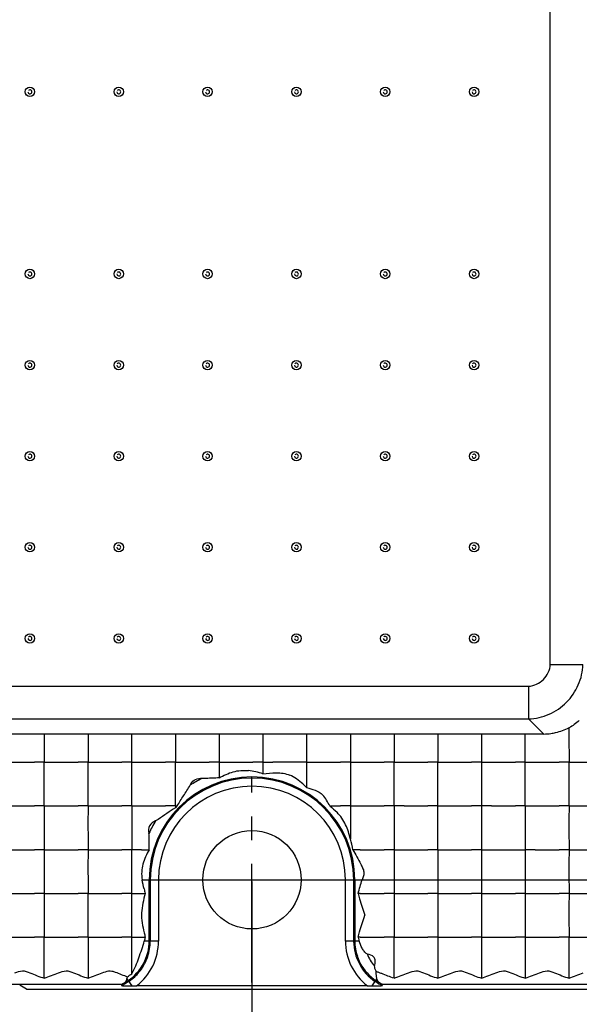
# Model space of a CAD drawing. Units: millimetres. Extents: x 1376 to 1879, y -670 to -312.
# Drawn here: x 1696 to 1716, y -584 to -548 of the extents above; entities that cross this region are included whole.
import ezdxf

# ---------------------------------------------------------------- set-up
doc = ezdxf.new("R2010")
doc.units = ezdxf.units.MM
doc.linetypes.add('CENTER', pattern=[50.8, 31.75, -6.35, 6.35, -6.35])
doc.styles.get("Standard").update_dxf_attribs({"font": 'txt', "bigfont": 'gbcbig.shx'})
doc.dimstyles.get("Standard").update_dxf_attribs({"dimtxt": 4, "dimasz": 3.5, "dimexe": 0.18, "dimexo": 0.0625, "dimgap": 0.09, "dimtad": 0, "dimdsep": 46, "dimtxsty": 'Standard', "dimcen": 0.09, "dimclrd": 3, "dimclre": 4, "dimclrt": 6, "dimadec": 0, "dimazin": 2, "dimtp": 0.01, "dimtm": 0.01, "dimtfac": 1, "dimtmove": 0, "dimatfit": 3, "dimfxl": 0, "dimtolj": 1, "dimarcsym": 0})

# ---------------------------------------------------------------- blocks, each defined once
blk = doc.blocks.new('*D275')
at = {"color": 4, "lineweight": -2}
for p, q in [((1704.564, -508.76), (1750.175, -508.76)), ((1704.564, -579.76), (1750.175, -579.76))]:
    blk.add_line(p, q, dxfattribs=at)
at = {"color": 3, "lineweight": -2}
for p, q in [((1749.995, -512.26), (1749.995, -541.503)), ((1749.995, -576.26), (1749.995, -547.017))]:
    blk.add_line(p, q, dxfattribs=at)
at = {"color": 3}
for points in [[(1749.412, -512.26), (1750.579, -512.26), (1749.995, -508.76)], [(1749.412, -576.26), (1750.579, -576.26), (1749.995, -579.76)]]:
    blk.add_solid(points, dxfattribs=at)
at = {"layer": 'Defpoints', "color": 0}
for p in [(1704.501, -508.76), (1749.995, -508.76), (1704.501, -579.76)]:
    blk.add_point(p, dxfattribs=at)
at = {"color": 6, "insert": (1749.995, -544.26), "char_height": 4, "attachment_point": 5, "rotation": 90}
blk.add_mtext('\\A1;71', dxfattribs=at)
blk = doc.blocks.new('*D277')
at = {"color": 4, "lineweight": -2}
for p, q in [((1444.501, -579.823), (1444.501, -599.781)), ((1704.501, -579.823), (1704.501, -599.781))]:
    blk.add_line(p, q, dxfattribs=at)
at = {"color": 3, "lineweight": -2}
for p, q in [((1448.001, -599.601), (1569.411, -599.601)), ((1701.001, -599.601), (1579.591, -599.601))]:
    blk.add_line(p, q, dxfattribs=at)
at = {"color": 3}
for points in [[(1448.001, -599.018), (1448.001, -600.184), (1444.501, -599.601)], [(1701.001, -599.018), (1701.001, -600.184), (1704.501, -599.601)]]:
    blk.add_solid(points, dxfattribs=at)
at = {"layer": 'Defpoints', "color": 0}
for p in [(1444.501, -579.76), (1704.501, -579.76), (1704.501, -599.601)]:
    blk.add_point(p, dxfattribs=at)
at = {"color": 6, "insert": (1574.501, -599.601), "char_height": 4, "attachment_point": 5}
blk.add_mtext('\\A1;260', dxfattribs=at)
blk = doc.blocks.new('*D278')
at = {"color": 4, "lineweight": -2}
for p, q in [((1422.501, -561.823), (1422.501, -607.932)), ((1726.501, -561.823), (1726.501, -607.932))]:
    blk.add_line(p, q, dxfattribs=at)
at = {"color": 3, "lineweight": -2}
for p, q in [((1426.001, -607.752), (1569.411, -607.752)), ((1723.001, -607.752), (1579.591, -607.752))]:
    blk.add_line(p, q, dxfattribs=at)
at = {"color": 3}
for points in [[(1426.001, -607.169), (1426.001, -608.336), (1422.501, -607.752)], [(1723.001, -607.169), (1723.001, -608.336), (1726.501, -607.752)]]:
    blk.add_solid(points, dxfattribs=at)
at = {"layer": 'Defpoints', "color": 0}
for p in [(1422.501, -561.76), (1726.501, -561.76), (1726.501, -607.752)]:
    blk.add_point(p, dxfattribs=at)
at = {"color": 6, "insert": (1574.501, -607.752), "char_height": 4, "attachment_point": 5}
blk.add_mtext('\\A1;304', dxfattribs=at)

msp = doc.modelspace()

# ---------------------------------------------------------------- linework, layer by layer
at = {"color": 7, "linetype": 'Continuous'}
for p, q in [((1715.417, -571.88), (1715.417, -516.64)), ((1715.417, -571.88), (1716.611, -571.88)), ((1434.381, -572.676), (1714.622, -572.676)), ((1714.622, -572.676), (1714.622, -573.869)), ((1434.381, -573.869), (1714.622, -573.869)), ((1714.622, -573.869), (1715.179, -574.427)), ((1696.901, -574.436), (1696.901, -575.46)), ((1698.501, -574.436), (1698.501, -575.46)), ((1700.101, -575.46), (1700.101, -574.436)), ((1701.701, -574.436), (1701.701, -575.46)), ((1703.301, -574.436), (1703.301, -575.46)), ((1704.901, -574.436), (1704.901, -575.46)), ((1706.501, -574.436), (1706.501, -575.46)), ((1708.101, -574.436), (1708.101, -575.46)), ((1709.701, -574.436), (1709.701, -575.46)), ((1711.301, -574.436), (1711.301, -575.46)), ((1712.901, -574.436), (1712.901, -575.46)), ((1714.501, -575.46), (1714.501, -574.436)), ((1695.664, -575.46), (1696.538, -575.46)), ((1696.901, -575.46), (1696.538, -575.46)), ((1696.901, -575.46), (1697.264, -575.46)), ((1697.264, -575.46), (1698.138, -575.46)), ((1698.501, -575.46), (1698.138, -575.46)), ((1698.501, -575.46), (1698.864, -575.46)), ((1698.864, -575.46), (1699.738, -575.46)), ((1700.101, -575.46), (1699.738, -575.46)), ((1700.101, -575.46), (1700.464, -575.46)), ((1700.464, -575.46), (1701.338, -575.46)), ((1701.701, -575.46), (1701.338, -575.46)), ((1701.701, -575.46), (1702.064, -575.46)), ((1702.064, -575.46), (1702.938, -575.46)), ((1703.301, -575.46), (1702.938, -575.46)), ((1703.301, -575.46), (1703.301, -576.033)), ((1703.301, -575.46), (1703.664, -575.46)), ((1703.664, -575.46), (1704.538, -575.46)), ((1704.901, -575.46), (1704.538, -575.46)), ((1704.901, -575.46), (1704.901, -575.881)), ((1704.901, -575.46), (1705.264, -575.46)), ((1706.138, -575.46), (1705.264, -575.46)), ((1706.501, -575.46), (1706.138, -575.46)), ((1706.501, -575.46), (1706.501, -576.387)), ((1706.501, -575.46), (1706.864, -575.46)), ((1706.864, -575.46), (1707.738, -575.46)), ((1708.101, -575.46), (1707.738, -575.46)), ((1708.101, -575.46), (1708.464, -575.46)), ((1708.464, -575.46), (1709.338, -575.46)), ((1709.701, -575.46), (1709.338, -575.46)), ((1709.701, -575.46), (1710.064, -575.46)), ((1710.064, -575.46), (1710.938, -575.46)), ((1711.301, -575.46), (1710.938, -575.46)), ((1711.301, -575.46), (1711.664, -575.46)), ((1711.664, -575.46), (1712.538, -575.46)), ((1712.901, -575.46), (1712.538, -575.46)), ((1712.901, -575.46), (1713.264, -575.46)), ((1713.264, -575.46), (1714.138, -575.46)), ((1714.501, -575.46), (1714.138, -575.46)), ((1714.501, -575.46), (1714.864, -575.46)), ((1714.864, -575.46), (1715.738, -575.46)), ((1716.101, -575.46), (1715.738, -575.46)), ((1716.101, -575.46), (1716.464, -575.46)), ((1716.464, -575.46), (1717.338, -575.46)), ((1695.664, -577.06), (1696.538, -577.06)), ((1696.901, -577.06), (1696.538, -577.06)), ((1696.901, -577.06), (1697.264, -577.06)), ((1697.264, -577.06), (1698.138, -577.06)), ((1698.501, -577.06), (1698.138, -577.06)), ((1698.501, -577.06), (1698.864, -577.06)), ((1698.864, -577.06), (1699.738, -577.06)), ((1700.101, -577.06), (1699.738, -577.06)), ((1700.101, -577.06), (1700.464, -577.06)), ((1700.464, -577.06), (1701.338, -577.06)), ((1701.7, -577.06), (1701.338, -577.06)), ((1701.7, -577.06), (1701.701, -577.122)), ((1701.7, -577.06), (1701.761, -577.06)), ((1707.349, -577.06), (1707.738, -577.06)), ((1708.101, -577.06), (1707.738, -577.06)), ((1708.101, -577.06), (1708.101, -578.271)), ((1708.101, -577.06), (1708.464, -577.06)), ((1708.464, -577.06), (1709.338, -577.06)), ((1709.701, -577.06), (1709.338, -577.06)), ((1710.064, -577.06), (1709.701, -577.06)), ((1710.064, -577.06), (1710.938, -577.06)), ((1711.301, -577.06), (1710.938, -577.06)), ((1711.301, -577.06), (1711.664, -577.06)), ((1711.664, -577.06), (1712.538, -577.06)), ((1712.901, -577.06), (1712.538, -577.06)), ((1713.264, -577.06), (1712.901, -577.06)), ((1713.264, -577.06), (1714.138, -577.06)), ((1714.501, -577.06), (1714.138, -577.06)), ((1714.501, -577.06), (1714.864, -577.06)), ((1714.864, -577.06), (1715.738, -577.06)), ((1716.101, -577.06), (1715.738, -577.06)), ((1716.101, -577.06), (1716.464, -577.06)), ((1716.464, -577.06), (1717.338, -577.06)), ((1695.664, -578.66), (1696.538, -578.66)), ((1696.901, -578.66), (1696.538, -578.66)), ((1696.901, -578.66), (1697.264, -578.66)), ((1697.264, -578.66), (1698.138, -578.66)), ((1698.501, -578.66), (1698.138, -578.66)), ((1698.501, -578.66), (1698.864, -578.66)), ((1698.864, -578.66), (1699.738, -578.66)), ((1700.101, -578.66), (1699.738, -578.66)), ((1700.464, -578.66), (1700.101, -578.66)), ((1700.464, -578.66), (1700.739, -578.66)), ((1708.464, -578.66), (1708.192, -578.66)), ((1708.464, -578.66), (1709.338, -578.66)), ((1709.701, -578.66), (1709.338, -578.66)), ((1709.701, -578.66), (1710.064, -578.66)), ((1710.064, -578.66), (1710.938, -578.66)), ((1711.301, -578.66), (1710.938, -578.66)), ((1711.301, -578.66), (1711.664, -578.66)), ((1711.664, -578.66), (1712.538, -578.66)), ((1712.901, -578.66), (1712.538, -578.66)), ((1712.901, -578.66), (1713.264, -578.66)), ((1713.264, -578.66), (1714.138, -578.66)), ((1714.138, -578.66), (1714.501, -578.66)), ((1714.864, -578.66), (1714.501, -578.66)), ((1714.864, -578.66), (1715.738, -578.66)), ((1716.101, -578.66), (1715.738, -578.66)), ((1716.101, -578.66), (1716.464, -578.66)), ((1716.464, -578.66), (1717.338, -578.66)), ((1700.484, -579.76), (1701.08, -579.76)), ((1700.739, -582.001), (1700.739, -579.76)), ((1700.78, -579.76), (1700.78, -582.001)), ((1701.08, -579.76), (1701.08, -582.001)), ((1707.922, -579.76), (1708.533, -579.76)), ((1707.922, -582.001), (1707.922, -579.76)), ((1708.222, -582.001), (1708.222, -579.76)), ((1708.264, -579.76), (1708.263, -582.001)), ((1695.664, -580.26), (1696.538, -580.26)), ((1696.901, -580.26), (1696.538, -580.26)), ((1696.901, -580.26), (1697.264, -580.26)), ((1697.264, -580.26), (1698.138, -580.26)), ((1698.501, -580.26), (1698.138, -580.26)), ((1698.501, -580.26), (1698.864, -580.26)), ((1698.864, -580.26), (1699.738, -580.26)), ((1700.101, -580.26), (1699.738, -580.26)), ((1700.101, -580.26), (1700.464, -580.26)), ((1700.464, -580.26), (1700.593, -580.26)), ((1708.464, -580.26), (1708.382, -580.26)), ((1708.464, -580.26), (1709.338, -580.26)), ((1709.701, -580.26), (1709.338, -580.26)), ((1709.701, -580.26), (1710.064, -580.26)), ((1710.064, -580.26), (1710.938, -580.26)), ((1711.301, -580.26), (1710.938, -580.26)), ((1711.301, -580.26), (1711.664, -580.26)), ((1711.664, -580.26), (1712.538, -580.26)), ((1712.901, -580.26), (1712.538, -580.26)), ((1712.901, -580.26), (1713.264, -580.26)), ((1713.264, -580.26), (1714.138, -580.26)), ((1714.501, -580.26), (1714.138, -580.26)), ((1714.501, -580.26), (1714.864, -580.26)), ((1714.864, -580.26), (1715.738, -580.26)), ((1716.101, -580.26), (1715.738, -580.26)), ((1716.101, -580.26), (1716.464, -580.26)), ((1716.464, -580.26), (1717.338, -580.26)), ((1695.664, -581.86), (1696.538, -581.86)), ((1696.901, -581.86), (1696.538, -581.86)), ((1696.901, -581.86), (1697.264, -581.86)), ((1697.264, -581.86), (1698.138, -581.86)), ((1698.501, -581.86), (1698.138, -581.86)), ((1698.501, -581.86), (1698.864, -581.86)), ((1698.864, -581.86), (1699.738, -581.86)), ((1700.101, -581.86), (1699.738, -581.86)), ((1700.101, -583.196), (1700.101, -581.86)), ((1700.101, -581.86), (1700.464, -581.86)), ((1700.464, -581.86), (1700.593, -581.86)), ((1700.739, -582.001), (1700.559, -582.001)), ((1701.08, -582.001), (1700.78, -582.001)), ((1708.421, -582.001), (1707.922, -582.001)), ((1708.464, -581.86), (1708.382, -581.86)), ((1708.464, -581.86), (1709.047, -581.86)), ((1709.047, -581.86), (1709.338, -581.86)), ((1709.701, -581.86), (1709.338, -581.86)), ((1709.701, -581.86), (1710.064, -581.86)), ((1710.064, -581.86), (1710.938, -581.86)), ((1711.301, -581.86), (1710.938, -581.86)), ((1711.301, -581.86), (1711.664, -581.86)), ((1711.664, -581.86), (1712.538, -581.86)), ((1712.901, -581.86), (1712.538, -581.86)), ((1712.901, -581.86), (1713.264, -581.86)), ((1713.264, -581.86), (1714.138, -581.86)), ((1714.501, -581.86), (1714.138, -581.86)), ((1714.501, -581.86), (1714.864, -581.86)), ((1714.864, -581.86), (1715.738, -581.86)), ((1716.101, -581.86), (1715.738, -581.86)), ((1716.101, -581.86), (1716.464, -581.86)), ((1716.464, -581.86), (1717.338, -581.86)), ((1644.253, -583.577), (1699.749, -583.577)), ((1696.246, -583.76), (1696.001, -583.613)), ((1699.927, -583.388), (1700.099, -583.644)), ((1708.722, -583.645), (1700.28, -583.645)), ((1708.903, -583.644), (1709.075, -583.388)), ((1709.262, -583.577), (1733.88, -583.577)), ((1696.246, -583.76), (1734.002, -583.76))]:
    msp.add_line(p, q, dxfattribs=at)
at = {"color": 1, "linetype": 'CENTER', "ltscale": 0.136831}
for p, q in [((1704.501, -583.523), (1704.501, -575.997)), ((1700.738, -579.76), (1708.264, -579.76))]:
    msp.add_line(p, q, dxfattribs=at)
at = {"color": 7, "linetype": 'Continuous'}
for centre, radius in [((1696.376, -550.927), 0.172), ((1699.626, -550.927), 0.172), ((1702.876, -550.927), 0.172), ((1706.126, -550.927), 0.172), ((1709.376, -550.927), 0.172), ((1712.626, -550.927), 0.172), ((1696.376, -557.593), 0.172), ((1699.626, -557.593), 0.172), ((1702.876, -557.593), 0.172), ((1706.126, -557.593), 0.172), ((1709.376, -557.593), 0.172), ((1712.626, -557.593), 0.172), ((1696.376, -560.927), 0.172), ((1699.626, -560.927), 0.172), ((1702.876, -560.927), 0.172), ((1706.126, -560.927), 0.172), ((1709.376, -560.927), 0.172), ((1712.626, -560.927), 0.172), ((1696.376, -564.26), 0.172), ((1699.626, -564.26), 0.172), ((1702.876, -564.26), 0.172), ((1706.126, -564.26), 0.172), ((1709.376, -564.26), 0.172), ((1712.626, -564.26), 0.172), ((1696.376, -567.593), 0.172), ((1699.626, -567.593), 0.172), ((1702.876, -567.593), 0.172), ((1706.126, -567.593), 0.172), ((1709.376, -567.593), 0.172), ((1712.626, -567.593), 0.172), ((1696.376, -570.927), 0.172), ((1699.626, -570.927), 0.172), ((1702.876, -570.927), 0.172), ((1706.126, -570.927), 0.172), ((1709.376, -570.927), 0.172), ((1712.626, -570.927), 0.172), ((1704.501, -579.76), 1.8)]:
    msp.add_circle(centre, radius, dxfattribs=at)
for centre, radius, start, end in [((1696.376, -550.927), 0.0724, 180, 136.7192), ((1699.626, -550.927), 0.0724, 180, 136.7192), ((1702.876, -550.927), 0.0724, 180, 136.7192), ((1706.126, -550.927), 0.0724, 180, 136.7192), ((1709.376, -550.927), 0.0724, 180, 136.7192), ((1712.626, -550.927), 0.0724, 180, 136.7192), ((1696.376, -557.593), 0.0724, 180, 136.7192), ((1699.626, -557.593), 0.0724, 180, 136.7192), ((1702.876, -557.593), 0.0724, 180, 136.7192), ((1706.126, -557.593), 0.0724, 180, 136.7192), ((1709.376, -557.593), 0.0724, 180, 136.7192), ((1712.626, -557.593), 0.0724, 180, 136.7192), ((1696.376, -560.927), 0.0724, 180, 136.7192), ((1699.626, -560.927), 0.0724, 180, 136.7192), ((1702.876, -560.927), 0.0724, 180, 136.7192), ((1706.126, -560.927), 0.0724, 180, 136.7192), ((1709.376, -560.927), 0.0724, 180, 136.7192), ((1712.626, -560.927), 0.0724, 180, 136.7192), ((1696.376, -564.26), 0.0724, 180, 136.7192), ((1699.626, -564.26), 0.0724, 180, 136.7192), ((1702.876, -564.26), 0.0724, 180, 136.7192), ((1706.126, -564.26), 0.0724, 180, 136.7192), ((1709.376, -564.26), 0.0724, 180, 136.7192), ((1712.626, -564.26), 0.0724, 180, 136.7192), ((1696.376, -567.593), 0.0724, 180, 136.7192), ((1699.626, -567.593), 0.0724, 180, 136.7192), ((1702.876, -567.593), 0.0724, 180, 136.7192), ((1706.126, -567.593), 0.0724, 180, 136.7192), ((1709.376, -567.593), 0.0724, 180, 136.7192), ((1712.626, -567.593), 0.0724, 180, 136.7192), ((1696.376, -570.927), 0.0724, 180, 136.7192), ((1699.626, -570.927), 0.0724, 180, 136.7192), ((1702.876, -570.927), 0.0724, 180, 136.7192), ((1706.126, -570.927), 0.0724, 180, 136.7192), ((1709.376, -570.927), 0.0724, 180, 136.7192), ((1712.626, -570.927), 0.0724, 180, 136.7192), ((1696.098, -609.28), 34.854, 89.7844, 91.3092), ((1696.108, -609.117), 34.69, 88.6905, 89.8014), ((1697.698, -609.28), 34.854, 89.7844, 91.3092), ((1697.708, -609.117), 34.69, 88.6905, 89.8014), ((1699.298, -609.28), 34.854, 89.7844, 91.3092), ((1699.308, -609.117), 34.69, 88.6905, 89.8014), ((1700.898, -609.28), 34.854, 89.7844, 91.3092), ((1700.908, -609.117), 34.69, 88.6905, 89.8014), ((1702.498, -609.28), 34.854, 89.7844, 91.3092), ((1702.508, -609.117), 34.69, 88.6905, 89.8014), ((1704.098, -609.28), 34.854, 89.7844, 91.3092), ((1704.108, -609.117), 34.69, 88.6905, 89.8014), ((1705.698, -609.28), 34.854, 89.7844, 91.3092), ((1705.708, -609.117), 34.69, 88.6905, 89.8014), ((1707.298, -609.28), 34.854, 89.7844, 91.3092), ((1707.308, -609.117), 34.69, 88.6905, 89.8014), ((1708.898, -609.28), 34.854, 89.7844, 91.3092), ((1708.908, -609.117), 34.69, 88.6905, 89.8014), ((1710.498, -609.28), 34.854, 89.7844, 91.3092), ((1710.508, -609.117), 34.69, 88.6905, 89.8014), ((1712.098, -609.28), 34.854, 89.7844, 91.3092), ((1712.108, -609.117), 34.69, 88.6905, 89.8014), ((1713.698, -609.28), 34.854, 89.7844, 91.3092), ((1713.708, -609.117), 34.69, 88.6905, 89.8014), ((1715.294, -609.124), 34.697, 90.1904, 91.3095), ((1704.501, -579.76), 3.762, 0, 180), ((1704.501, -579.76), 3.721, 0.0023, 179.9977), ((1704.501, -579.76), 4.134, 116.2905, 123.1993), ((1704.501, -579.76), 3.421, 0, 180), ((1703.588, -578.893), 2.587, 134.9075, 136.823), ((1704.501, -579.76), 4.134, 148.5575, 155.7943), ((1007.928, -581.06), 692.174, 359.933778, 0.06622), ((1736.361, -571.538), 36.816, 193.4409, 193.7036), ((1736.37, -573.136), 36.824, 193.4412, 193.7039), ((1698.991, -582.001), 1.748, 304.0031, 359.9933), ((1698.992, -582.001), 2.088, 308.0796, 0), ((1748.274, -593.469), 49.073, 166.3167, 166.4858), ((1698.975, -581.999), 1.805, 341.4312, 359.9315), ((1710.01, -582.001), 2.088, 180, 231.9205), ((1710.01, -582.001), 1.789, 180, 236.0187), ((1714.289, -580.306), 6.107, 194.7374, 195.7028), ((1715.011, -580.104), 6.858, 195.6977, 196.0577), ((1000.345, -582.612), 709.357, 359.939239, 0.060742), ((1698.991, -582), 1.79, 322.6612, 341.3201), ((1710.003, -582.003), 1.739, 198.6734, 201.5599), ((1710.01, -582.001), 1.376, 199.849, 221.5991), ((1710.014, -581.999), 1.751, 201.5652, 228.6292), ((1698.828, -581.572), 2.064, 302.7371, 308.0958), ((1698.981, -581.988), 1.805, 307.1842, 322.538), ((1699.194, -582.297), 1.43, 291.6464, 295.5028), ((1700.276, -568.05), 15.594, 268.9444, 269.3496), ((1698.995, -582.006), 1.782, 303.985, 307.173), ((1700.282, -567.609), 16.036, 269.3472, 269.7807), ((1700.28, -568.141), 15.503, 269.7795, 269.999), ((1708.722, -567.789), 15.856, 270.0027, 270.6557), ((1710.001, -582.015), 1.73, 228.6183, 235.9953), ((1709.804, -582.307), 1.419, 236.0187, 248.3712), ((1709.79, -582.333), 1.348, 240.7367, 243.1599)]:
    msp.add_arc(centre, radius, start, end, dxfattribs=at)
for points, knots in [([(1714.622, -572.676), (1714.723, -572.676), (1714.925, -572.614), (1715.183, -572.442), (1715.356, -572.184), (1715.417, -571.982), (1715.417, -571.88)], [0, 0, 0, 0, 0.249814, 0.500135, 0.750369, 1, 1, 1, 1]), ([(1714.622, -573.869), (1714.878, -573.867), (1715.392, -573.742), (1716.044, -573.302), (1716.483, -572.65), (1716.608, -572.136), (1716.611, -571.88)], [0, 0, 0, 0, 0.249814, 0.500138, 0.750377, 1, 1, 1, 1]), ([(1715.439, -574.407), (1715.497, -574.398), (1715.724, -574.354), (1715.945, -574.275), (1716.1, -574.199)], [0, 0, 0, 0, 0.252849, 1, 1, 1, 1]), ([(1716.1, -574.199), (1716.1, -574.515), (1716.101, -574.936), (1716.101, -575.356), (1716.101, -575.46)], [0, 0, 0, 0, 0.752487, 1, 1, 1, 1]), ([(1696.901, -577.06), (1696.901, -576.928), (1696.902, -576.394), (1696.901, -575.861), (1696.901, -575.46)], [0, 0, 0, 0, 0.248469, 1, 1, 1, 1]), ([(1698.501, -577.06), (1698.501, -576.928), (1698.502, -576.394), (1698.501, -575.861), (1698.501, -575.46)], [0, 0, 0, 0, 0.248469, 1, 1, 1, 1]), ([(1700.101, -577.06), (1700.101, -576.928), (1700.102, -576.394), (1700.101, -575.861), (1700.101, -575.46)], [0, 0, 0, 0, 0.248469, 1, 1, 1, 1]), ([(1701.7, -577.06), (1701.7, -576.928), (1701.704, -576.394), (1701.701, -575.861), (1701.701, -575.46)], [0, 0, 0, 0, 0.248487, 1, 1, 1, 1]), ([(1708.101, -575.46), (1708.101, -575.593), (1708.1, -576.126), (1708.101, -576.659), (1708.101, -577.06)], [0, 0, 0, 0, 0.248469, 1, 1, 1, 1]), ([(1709.701, -577.06), (1709.701, -576.928), (1709.702, -576.394), (1709.701, -575.861), (1709.701, -575.46)], [0, 0, 0, 0, 0.248469, 1, 1, 1, 1]), ([(1711.301, -577.06), (1711.301, -576.928), (1711.302, -576.394), (1711.301, -575.861), (1711.301, -575.46)], [0, 0, 0, 0, 0.248469, 1, 1, 1, 1]), ([(1712.901, -575.46), (1712.901, -575.593), (1712.9, -576.126), (1712.901, -576.659), (1712.901, -577.06)], [0, 0, 0, 0, 0.248469, 1, 1, 1, 1]), ([(1714.501, -577.06), (1714.501, -576.928), (1714.502, -576.394), (1714.501, -575.861), (1714.501, -575.46)], [0, 0, 0, 0, 0.248469, 1, 1, 1, 1]), ([(1716.101, -577.06), (1716.101, -576.928), (1716.102, -576.394), (1716.101, -575.861), (1716.101, -575.46)], [0, 0, 0, 0, 0.248469, 1, 1, 1, 1]), ([(1702.238, -576.301), (1702.27, -576.228), (1702.368, -576.089), (1702.536, -576.049), (1702.616, -576.05)], [0, 0, 0, 0, 0.500291, 1, 1, 1, 1]), ([(1703.301, -576.033), (1703.223, -576.035), (1703.066, -576.039), (1702.856, -576.055), (1702.723, -576.054), (1702.67, -576.054)], [0, 0, 0, 0, 0.372161, 0.748039, 1, 1, 1, 1]), ([(1703.301, -576.033), (1703.463, -575.941), (1703.804, -575.776), (1704.187, -575.744), (1704.373, -575.763)], [0, 0, 0, 0, 0.499608, 1, 1, 1, 1]), ([(1704.901, -575.881), (1705.064, -575.859), (1705.392, -575.825), (1705.729, -575.867), (1705.881, -575.93)], [0, 0, 0, 0, 0.498751, 1, 1, 1, 1]), ([(1706.501, -576.387), (1706.456, -576.342), (1706.269, -576.166), (1706.06, -576.004), (1705.881, -575.93)], [0, 0, 0, 0, 0.249055, 1, 1, 1, 1]), ([(1701.761, -577.06), (1701.838, -576.933), (1701.956, -576.744), (1702.117, -576.493), (1702.207, -576.37), (1702.238, -576.301)], [0, 0, 0, 0, 0.494878, 0.746583, 1, 1, 1, 1]), ([(1706.501, -576.387), (1706.605, -576.415), (1706.812, -576.472), (1707.012, -576.574), (1707.087, -576.653)], [0, 0, 0, 0, 0.499467, 1, 1, 1, 1]), ([(1707.349, -577.06), (1707.311, -576.989), (1707.233, -576.848), (1707.142, -576.712), (1707.087, -576.653)], [0, 0, 0, 0, 0.497961, 1, 1, 1, 1]), ([(1696.901, -577.06), (1696.901, -577.193), (1696.9, -577.726), (1696.901, -578.259), (1696.901, -578.66)], [0, 0, 0, 0, 0.248469, 1, 1, 1, 1]), ([(1698.501, -577.06), (1698.501, -577.193), (1698.5, -577.726), (1698.501, -578.259), (1698.501, -578.66)], [0, 0, 0, 0, 0.248469, 1, 1, 1, 1]), ([(1700.101, -577.06), (1700.101, -577.193), (1700.102, -577.726), (1700.101, -578.259), (1700.101, -578.66)], [0, 0, 0, 0, 0.248472, 1, 1, 1, 1]), ([(1701.701, -577.122), (1701.596, -577.191), (1701.384, -577.33), (1701.178, -577.479), (1701.071, -577.549)], [0, 0, 0, 0, 0.495157, 1, 1, 1, 1]), ([(1709.701, -577.06), (1709.701, -577.193), (1709.7, -577.726), (1709.701, -578.259), (1709.701, -578.66)], [0, 0, 0, 0, 0.248469, 1, 1, 1, 1]), ([(1711.301, -578.66), (1711.301, -578.528), (1711.302, -577.994), (1711.301, -577.461), (1711.301, -577.06)], [0, 0, 0, 0, 0.248469, 1, 1, 1, 1]), ([(1712.901, -577.06), (1712.901, -577.193), (1712.9, -577.726), (1712.901, -578.259), (1712.901, -578.66)], [0, 0, 0, 0, 0.248469, 1, 1, 1, 1]), ([(1714.501, -577.06), (1714.501, -577.193), (1714.5, -577.726), (1714.501, -578.259), (1714.501, -578.66)], [0, 0, 0, 0, 0.248469, 1, 1, 1, 1]), ([(1716.101, -577.06), (1716.101, -577.193), (1716.1, -577.726), (1716.101, -578.259), (1716.101, -578.66)], [0, 0, 0, 0, 0.248469, 1, 1, 1, 1]), ([(1708.101, -578.271), (1708.062, -578.091), (1707.955, -577.734), (1707.74, -577.424), (1707.612, -577.291)], [0, 0, 0, 0, 0.499261, 1, 1, 1, 1]), ([(1700.975, -577.604), (1700.887, -577.638), (1700.713, -577.761), (1700.71, -577.973), (1700.731, -578.065)], [0, 0, 0, 0, 0.499962, 1, 1, 1, 1]), ([(1696.901, -578.66), (1696.901, -578.793), (1696.9, -579.326), (1696.901, -579.859), (1696.901, -580.26)], [0, 0, 0, 0, 0.248469, 1, 1, 1, 1]), ([(1698.501, -578.66), (1698.501, -578.793), (1698.5, -579.326), (1698.501, -579.859), (1698.501, -580.26)], [0, 0, 0, 0, 0.248469, 1, 1, 1, 1]), ([(1700.101, -580.26), (1700.101, -580.128), (1700.102, -579.594), (1700.101, -579.061), (1700.101, -578.66)], [0, 0, 0, 0, 0.248469, 1, 1, 1, 1]), ([(1700.739, -578.66), (1700.646, -578.827), (1700.518, -579.089), (1700.453, -579.471), (1700.468, -579.665), (1700.484, -579.76)], [0, 0, 0, 0, 0.498286, 0.749175, 1, 1, 1, 1]), ([(1708.192, -578.66), (1708.242, -578.745), (1708.342, -578.917), (1708.46, -579.138), (1708.547, -579.319), (1708.598, -579.438), (1708.599, -579.541), (1708.571, -579.639), (1708.549, -579.712), (1708.533, -579.76)], [0, 0, 0, 0, 0.24548, 0.495197, 0.621125, 0.747499, 0.810489, 0.873833, 1, 1, 1, 1]), ([(1709.701, -578.66), (1709.701, -578.793), (1709.7, -579.326), (1709.701, -579.859), (1709.701, -580.26)], [0, 0, 0, 0, 0.248469, 1, 1, 1, 1]), ([(1711.301, -578.66), (1711.301, -578.793), (1711.3, -579.326), (1711.301, -579.859), (1711.301, -580.26)], [0, 0, 0, 0, 0.248469, 1, 1, 1, 1]), ([(1712.901, -578.66), (1712.901, -578.793), (1712.9, -579.326), (1712.901, -579.859), (1712.901, -580.26)], [0, 0, 0, 0, 0.248469, 1, 1, 1, 1]), ([(1714.501, -578.66), (1714.501, -578.793), (1714.5, -579.326), (1714.501, -579.859), (1714.501, -580.26)], [0, 0, 0, 0, 0.248469, 1, 1, 1, 1]), ([(1716.101, -578.66), (1716.101, -578.793), (1716.1, -579.326), (1716.101, -579.859), (1716.101, -580.26)], [0, 0, 0, 0, 0.248469, 1, 1, 1, 1]), ([(1696.901, -580.26), (1696.901, -580.393), (1696.9, -580.926), (1696.901, -581.459), (1696.901, -581.86)], [0, 0, 0, 0, 0.248469, 1, 1, 1, 1]), ([(1698.501, -581.86), (1698.501, -581.728), (1698.502, -581.194), (1698.501, -580.661), (1698.501, -580.26)], [0, 0, 0, 0, 0.248469, 1, 1, 1, 1]), ([(1700.593, -580.26), (1700.536, -580.495), (1700.438, -580.852), (1700.471, -581.341), (1700.526, -581.578), (1700.554, -581.696)], [0, 0, 0, 0, 0.499021, 0.750011, 1, 1, 1, 1]), ([(1708.382, -580.26), (1708.4, -580.327), (1708.476, -580.596), (1708.566, -580.861), (1708.635, -581.06)], [0, 0, 0, 0, 0.247098, 1, 1, 1, 1]), ([(1709.701, -580.26), (1709.701, -580.393), (1709.7, -580.926), (1709.701, -581.459), (1709.701, -581.86)], [0, 0, 0, 0, 0.248469, 1, 1, 1, 1]), ([(1711.301, -580.26), (1711.301, -580.393), (1711.3, -580.926), (1711.301, -581.459), (1711.301, -581.86)], [0, 0, 0, 0, 0.248469, 1, 1, 1, 1]), ([(1712.901, -580.26), (1712.901, -580.393), (1712.9, -580.926), (1712.901, -581.459), (1712.901, -581.86)], [0, 0, 0, 0, 0.248469, 1, 1, 1, 1]), ([(1714.501, -580.26), (1714.501, -580.393), (1714.5, -580.926), (1714.501, -581.459), (1714.501, -581.86)], [0, 0, 0, 0, 0.248469, 1, 1, 1, 1]), ([(1716.101, -580.26), (1716.101, -580.393), (1716.1, -580.926), (1716.101, -581.459), (1716.101, -581.86)], [0, 0, 0, 0, 0.248469, 1, 1, 1, 1]), ([(1708.382, -581.86), (1708.4, -581.793), (1708.476, -581.524), (1708.566, -581.259), (1708.635, -581.06)], [0, 0, 0, 0, 0.246922, 1, 1, 1, 1]), ([(1696.901, -583.364), (1696.901, -582.987), (1696.901, -582.486), (1696.901, -581.984), (1696.901, -581.86)], [0, 0, 0, 0, 0.751883, 1, 1, 1, 1]), ([(1698.501, -581.86), (1698.501, -581.984), (1698.501, -582.486), (1698.501, -582.987), (1698.501, -583.364)], [0, 0, 0, 0, 0.248117, 1, 1, 1, 1]), ([(1700.101, -583.196), (1700.217, -583.018), (1700.329, -582.713), (1700.468, -582.31), (1700.534, -582.105), (1700.559, -582.001)], [0, 0, 0, 0, 0.497422, 0.749399, 1, 1, 1, 1]), ([(1708.717, -582.468), (1708.693, -582.462), (1708.656, -582.428), (1708.59, -582.363), (1708.504, -582.22), (1708.447, -582.091), (1708.421, -582.001)], [0, 0, 0, 0, 0.126268, 0.251725, 0.502703, 1, 1, 1, 1]), ([(1711.301, -581.86), (1711.301, -581.984), (1711.301, -582.486), (1711.301, -582.987), (1711.301, -583.364)], [0, 0, 0, 0, 0.248117, 1, 1, 1, 1]), ([(1712.901, -581.86), (1712.901, -581.984), (1712.901, -582.486), (1712.901, -582.987), (1712.901, -583.364)], [0, 0, 0, 0, 0.248117, 1, 1, 1, 1]), ([(1714.501, -581.86), (1714.501, -581.984), (1714.501, -582.486), (1714.501, -582.987), (1714.501, -583.364)], [0, 0, 0, 0, 0.248117, 1, 1, 1, 1]), ([(1716.101, -583.364), (1716.101, -582.987), (1716.101, -582.486), (1716.101, -581.984), (1716.101, -581.86)], [0, 0, 0, 0, 0.751883, 1, 1, 1, 1]), ([(1708.982, -582.914), (1708.998, -582.857), (1709.017, -582.768), (1709.002, -582.648), (1708.969, -582.595), (1708.948, -582.574)], [0, 0, 0, 0, 0.50027, 0.750526, 1, 1, 1, 1]), ([(1708.982, -582.914), (1708.976, -582.921), (1708.979, -582.942), (1708.985, -582.976), (1709.001, -583.038), (1709.025, -583.086), (1709.041, -583.118)], [0, 0, 0, 0, 0.123207, 0.252227, 0.501622, 1, 1, 1, 1]), ([(1695.824, -583.168), (1695.913, -583.134), (1696.099, -583.051), (1696.376, -583.169), (1696.636, -583.269), (1696.813, -583.334), (1696.901, -583.364)], [0, 0, 0, 0, 0.251919, 0.503085, 0.753336, 1, 1, 1, 1]), ([(1697.424, -583.168), (1697.513, -583.134), (1697.699, -583.051), (1697.976, -583.169), (1698.236, -583.269), (1698.413, -583.334), (1698.501, -583.364)], [0, 0, 0, 0, 0.251919, 0.503085, 0.753336, 1, 1, 1, 1]), ([(1699.024, -583.168), (1699.1, -583.139), (1699.213, -583.087), (1699.379, -583.093), (1699.532, -583.149), (1699.719, -583.224), (1699.869, -583.28), (1699.944, -583.308)], [0, 0, 0, 0, 0.251128, 0.376482, 0.502699, 0.752461, 1, 1, 1, 1]), ([(1709.075, -583.388), (1709.072, -583.376), (1709.059, -583.32), (1709.054, -583.264), (1709.05, -583.22)], [0, 0, 0, 0, 0.229815, 1, 1, 1, 1]), ([(1710.224, -583.168), (1710.313, -583.134), (1710.499, -583.051), (1710.776, -583.169), (1711.036, -583.269), (1711.213, -583.334), (1711.301, -583.364)], [0, 0, 0, 0, 0.251919, 0.503085, 0.753336, 1, 1, 1, 1]), ([(1711.824, -583.168), (1711.913, -583.134), (1712.099, -583.051), (1712.376, -583.169), (1712.636, -583.269), (1712.813, -583.334), (1712.901, -583.364)], [0, 0, 0, 0, 0.251919, 0.503085, 0.753336, 1, 1, 1, 1]), ([(1713.424, -583.168), (1713.513, -583.134), (1713.699, -583.051), (1713.976, -583.169), (1714.236, -583.269), (1714.413, -583.334), (1714.501, -583.364)], [0, 0, 0, 0, 0.251919, 0.503085, 0.753336, 1, 1, 1, 1]), ([(1715.024, -583.168), (1715.113, -583.134), (1715.299, -583.051), (1715.576, -583.169), (1715.836, -583.269), (1716.013, -583.334), (1716.101, -583.364)], [0, 0, 0, 0, 0.251919, 0.503085, 0.753336, 1, 1, 1, 1]), ([(1699.723, -583.63), (1699.722, -583.631), (1699.736, -583.634), (1699.749, -583.634), (1699.783, -583.636), (1699.833, -583.638), (1699.903, -583.64), (1699.96, -583.642), (1699.989, -583.642)], [0, 0, 0, 0, 0.019947, 0.093448, 0.217871, 0.36425, 0.670936, 1, 1, 1, 1]), ([(1699.821, -583.536), (1699.805, -583.545), (1699.783, -583.56), (1699.754, -583.569), (1699.749, -583.577)], [0, 0, 0, 0, 0.677639, 1, 1, 1, 1]), ([(1699.821, -583.536), (1699.86, -583.514), (1699.902, -583.462), (1699.922, -583.404), (1699.927, -583.388)], [0, 0, 0, 0, 0.723455, 1, 1, 1, 1]), ([(1708.903, -583.644), (1708.968, -583.643), (1709.088, -583.64), (1709.208, -583.639), (1709.263, -583.634)], [0, 0, 0, 0, 0.544033, 1, 1, 1, 1]), ([(1709.182, -583.536), (1709.151, -583.519), (1709.116, -583.483), (1709.095, -583.44), (1709.09, -583.429)], [0, 0, 0, 0, 0.734188, 1, 1, 1, 1]), ([(1709.182, -583.536), (1709.188, -583.539), (1709.208, -583.55), (1709.228, -583.564), (1709.243, -583.57)], [0, 0, 0, 0, 0.308381, 1, 1, 1, 1]), ([(1709.243, -583.57), (1709.248, -583.572), (1709.254, -583.574), (1709.261, -583.576), (1709.262, -583.577)], [0, 0, 0, 0, 0.882179, 1, 1, 1, 1]), ([(1709.263, -583.634), (1709.267, -583.633), (1709.271, -583.633), (1709.28, -583.631), (1709.28, -583.63)], [0, 0, 0, 0, 0.78243, 1, 1, 1, 1])]:
    msp.add_open_spline(points, degree=3, knots=knots, dxfattribs=at)
for points in [[(1716.478, -573.935), (1716.361, -574.035), (1716.234, -574.124), (1716.1, -574.199)], [(1715.179, -574.427), (1715.266, -574.426), (1715.353, -574.419), (1715.439, -574.407)], [(1702.67, -576.054), (1702.652, -576.054), (1702.634, -576.051), (1702.616, -576.05)], [(1704.901, -575.881), (1704.729, -575.826), (1704.552, -575.781), (1704.373, -575.763)], [(1707.349, -577.06), (1707.442, -577.13), (1707.531, -577.207), (1707.612, -577.291)], [(1701.071, -577.549), (1701.04, -577.57), (1701.009, -577.59), (1700.975, -577.604)], [(1700.74, -578.155), (1700.739, -578.125), (1700.738, -578.095), (1700.731, -578.065)], [(1700.739, -578.66), (1700.738, -578.492), (1700.745, -578.323), (1700.74, -578.155)], [(1708.192, -578.66), (1708.175, -578.528), (1708.148, -578.396), (1708.101, -578.271)], [(1700.554, -580.096), (1700.527, -579.985), (1700.502, -579.873), (1700.484, -579.76)], [(1708.382, -580.26), (1708.427, -580.092), (1708.478, -579.925), (1708.533, -579.76)], [(1708.263, -582.001), (1708.263, -582.19), (1708.295, -582.381), (1708.356, -582.56)], [(1708.717, -582.468), (1708.799, -582.487), (1708.888, -582.514), (1708.948, -582.574)], [(1696.901, -583.364), (1697.077, -583.303), (1697.25, -583.234), (1697.424, -583.168)], [(1698.501, -583.364), (1698.677, -583.303), (1698.85, -583.234), (1699.024, -583.168)], [(1709.144, -583.154), (1709.11, -583.141), (1709.076, -583.129), (1709.041, -583.118)], [(1709.05, -583.22), (1709.047, -583.186), (1709.045, -583.152), (1709.041, -583.118)], [(1709.25, -583.195), (1709.215, -583.181), (1709.179, -583.167), (1709.144, -583.154)], [(1709.701, -583.364), (1709.549, -583.312), (1709.399, -583.254), (1709.25, -583.195)], [(1709.701, -583.364), (1709.877, -583.303), (1710.05, -583.234), (1710.224, -583.168)], [(1711.301, -583.364), (1711.477, -583.303), (1711.65, -583.234), (1711.824, -583.168)], [(1712.901, -583.364), (1713.077, -583.303), (1713.25, -583.234), (1713.424, -583.168)], [(1714.501, -583.364), (1714.677, -583.303), (1714.85, -583.234), (1715.024, -583.168)], [(1716.101, -583.364), (1716.277, -583.303), (1716.45, -583.234), (1716.624, -583.168)], [(1699.732, -583.612), (1699.731, -583.619), (1699.727, -583.624), (1699.723, -583.63)], [(1699.991, -583.484), (1699.934, -583.523), (1699.873, -583.558), (1699.81, -583.588)], [(1699.821, -583.536), (1699.872, -583.51), (1699.921, -583.481), (1699.968, -583.45)], [(1699.927, -583.388), (1699.935, -583.362), (1699.94, -583.335), (1699.944, -583.308)], [(1709.034, -583.45), (1709.066, -583.471), (1709.098, -583.49), (1709.131, -583.509)], [(1709.09, -583.429), (1709.084, -583.416), (1709.079, -583.402), (1709.075, -583.388)]]:
    msp.add_open_spline(points, degree=3, dxfattribs=at)

# ---------------------------------------------------------------- dimensions: what is measured, and where the dimension line sits
dim = msp.add_linear_dim(base=(1749.995, -508.76), p1=(1704.501, -579.76), p2=(1704.501, -508.76), angle=90, dimstyle='Standard')
dim.commit()
dim.dimension.update_dxf_attribs({"geometry": '*D275', "text_midpoint": (1749.995, -544.26)})
for base, p1, p2, picture, middle in [((1726.501, -607.752), (1422.501, -561.76), (1726.501, -561.76), '*D278', (1574.501, -607.752)), ((1704.501, -599.601), (1444.501, -579.76), (1704.501, -579.76), '*D277', (1574.501, -599.601))]:
    dim = msp.add_linear_dim(base=base, p1=p1, p2=p2, dimstyle='Standard')
    dim.commit()
    dim.dimension.update_dxf_attribs({"geometry": picture, "text_midpoint": middle})

doc.saveas('drawing.dxf')
